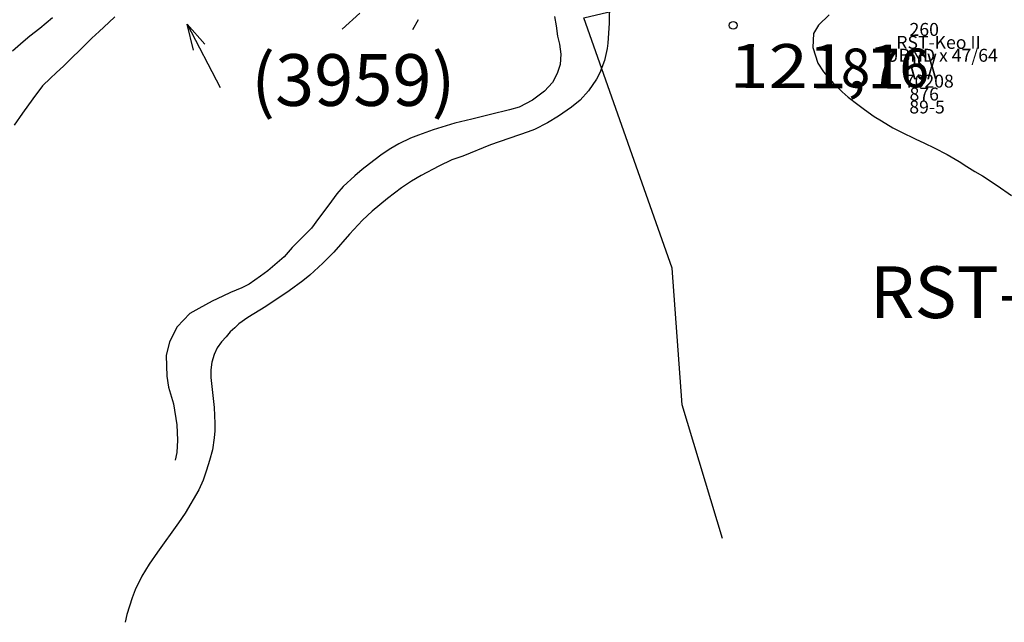
# Model space of a CAD drawing. Extents: x 432769 to 437030, y 2328239 to 2331035.
# Drawn here: x 434861 to 435242, y 2328283 to 2328516 of the extents above; entities that cross this region are included whole.
import ezdxf
from ezdxf.enums import TextEntityAlignment as Align

# ---------------------------------------------------------------- set-up
doc = ezdxf.new("R2010")
doc.units = 0
doc.header["$MEASUREMENT"] = 0
doc.layers.get('0').update_dxf_attribs({"linetype": 'CONTINUOUS'})
for name, color, linetype in [('1', 7, 'CONTINUOUS'), ('13', 7, 'CONTINUOUS'), ('15', 7, 'CONTINUOUS'), ('2', 7, 'CONTINUOUS'), ('38', 7, 'CONTINUOUS'), ('5', 7, 'CONTINUOUS'), ('62', 7, 'CONTINUOUS'), ('8', 7, 'CONTINUOUS')]:
    doc.layers.add(name, color=color, linetype=linetype)
doc.styles.add('txt', font='Vhtime.ttf', dxfattribs={"height": 0.2})

# ---------------------------------------------------------------- blocks, each defined once
blk = doc.blocks.new('DCAOTH')
at = {"layer": '5', "color": 22, "linetype": 'Continuous'}
blk.add_circle((0, 0), 1.5, dxfattribs=at)
blk = doc.blocks.new('*M458293')
at = {"layer": '13', "color": 7, "linetype": 'Continuous'}
blk.add_line((-13.68, 0), (36.87, 0), dxfattribs=at)
at = {"layer": '13', "color": 7, "linetype": 'Continuous', "style": 'txt'}
blk.add_text('260', height=20, dxfattribs=at).set_placement((18.77, 4.44), align=Align.CENTER)
blk.add_text('RST-Keo II ', height=20, dxfattribs=at).set_placement((50.05, 0), align=Align.MIDDLE_RIGHT)
blk.add_text('70208', height=20, dxfattribs=at).set_placement((26.6, -4.44), align=Align.TOP_CENTER)
blk = doc.blocks.new('*D163361')
at = {"layer": '38', "color": 40, "linetype": 'Continuous'}
blk.add_line((0, 0), (12.87, -24.48), dxfattribs=at)
blk.add_lwpolyline([(2.44, -10.01), (0, 0), (6.87, -7.69)], dxfattribs=at)

msp = doc.modelspace()

# ---------------------------------------------------------------- linework, layer by layer
at = {"layer": '1', "color": 32, "linetype": 'Continuous'}
for points in [[(434897.82, 2328517.59), (434895.48, 2328515.44), (434891.8, 2328511.92), (434889, 2328509.34), (434884.85, 2328505.21), (434880.7, 2328501.16), (434878.09, 2328498.67), (434875.13, 2328495.91), (434872.88, 2328493.85), (434869.91, 2328490.93), (434866.17, 2328485.9), (434862.17, 2328480.36), (434858.88, 2328475.69)], [(435089.13, 2328519.28), (435089.06, 2328515.13), (435088.62, 2328507.44), (435088.38, 2328505.27), (435087.34, 2328500.71), (435085.49, 2328495.91), (435084.15, 2328493.49), (435081.1, 2328488.97), (435077.91, 2328485.33), (435074.57, 2328482.64), (435069.5, 2328479.16), (435065.28, 2328476.59), (435060.19, 2328474.05), (435057.81, 2328473.11), (435043.22, 2328468.05), (435032.53, 2328463.75), (435028.19, 2328462.23), (435023.21, 2328459.86), (435016.39, 2328456.26), (435012.64, 2328453.99), (435008.82, 2328451.43), (435003.3, 2328447.32), (434997.44, 2328442.41), (434993.64, 2328438.93), (434988.61, 2328433.59), (434982.54, 2328426.63), (434978.33, 2328422.32), (434973.26, 2328417.7), (434970.58, 2328415.51), (434965.31, 2328411.58), (434956.25, 2328405.57), (434949.3, 2328401.31), (434945.87, 2328398.88), (434944.32, 2328397.3), (434942.49, 2328395.77), (434940.9, 2328393.83), (434939.09, 2328391.97), (434937.49, 2328389.63), (434936.21, 2328386.98), (434935.31, 2328384.08), (434934.98, 2328381.04), (434934.98, 2328378.16), (434936.21, 2328366.5), (434936.57, 2328360.35), (434936.5, 2328357.48), (434936.32, 2328354.85), (434935.57, 2328350.13), (434934.53, 2328346.03), (434933.34, 2328342.26), (434931.96, 2328338.39), (434930.32, 2328334.69), (434924.99, 2328325.6), (434922.48, 2328321.91), (434914.3, 2328310.62), (434911.11, 2328305.89), (434908.28, 2328301.27), (434905.68, 2328295.96), (434904.53, 2328292.92), (434902.52, 2328286.42), (434901.86, 2328283.46)], [(435067.92, 2328517.68), (435068.55, 2328514.05), (435069.16, 2328510.16), (435069.87, 2328506.98), (435070.41, 2328503.09), (435070.14, 2328499.13), (435069, 2328495.72), (435067.24, 2328492.24), (435064.08, 2328488.79), (435059.42, 2328485.29), (435054.34, 2328482.68), (435050.52, 2328481.62), (435043.17, 2328479.85), (435036, 2328478), (435029.35, 2328476.48), (435021.02, 2328473.94), (435015.32, 2328471.87), (435012.3, 2328470.62), (435007.76, 2328468.44), (435004.64, 2328466.65), (435001.33, 2328464.53), (434998.01, 2328462.05), (434993.52, 2328458.54), (434990.65, 2328456.06), (434986.24, 2328452.03), (434983.8, 2328449.17), (434980.7, 2328444.84), (434976.7, 2328439.56), (434973.88, 2328435.83), (434973.25, 2328435.24), (434966.4, 2328428.35), (434963.32, 2328424.81), (434957.02, 2328419.4), (434954.15, 2328417.28), (434949.77, 2328414.21), (434946.92, 2328412.77), (434942.56, 2328411.02), (434939.62, 2328409.59), (434935.53, 2328407.66), (434930.35, 2328404.79), (434926.87, 2328402.84), (434921.99, 2328397.68), (434918.95, 2328391.93), (434917.68, 2328386.59), (434918.02, 2328378.65), (434918.63, 2328374.41), (434920.51, 2328367.94), (434921.81, 2328359.8), (434922.11, 2328353.89), (434921.83, 2328349.14), (434921.23, 2328346.17)], [(434985.84, 2328512.76), (434992.7, 2328519.05)], [(435174.21, 2328518.32), (435170.13, 2328514.4), (435168.15, 2328511.1), (435167.87, 2328505.77), (435169.92, 2328499.72), (435172.1, 2328496.26), (435175.93, 2328491.76), (435179.28, 2328488.6), (435181.58, 2328486.55), (435185.28, 2328483.64), (435187.91, 2328481.76), (435191.69, 2328479.09), (435194.49, 2328477.37), (435198.86, 2328474.7), (435202.24, 2328472.96), (435207.53, 2328470.44), (435211.17, 2328468.69), (435214.88, 2328466.95), (435219.84, 2328464.35), (435224.54, 2328461.59), (435227.5, 2328459.68), (435230.63, 2328457.79), (435233.51, 2328456.15), (435239.28, 2328452.36), (435244.78, 2328448.49)]]:
    msp.add_lwpolyline(points, dxfattribs=at)
at = {"layer": '2', "color": 32, "linetype": 'Continuous'}
for points in [[(434873.72, 2328517.15), (434868.86, 2328513.11), (434865.01, 2328510.04), (434862.42, 2328507.93), (434858.3, 2328504.31)], [(435013.11, 2328512.7), (435015.3, 2328516.52)]]:
    msp.add_lwpolyline(points, dxfattribs=at)
at = {"layer": '8', "color": 7, "linetype": 'Continuous'}
msp.add_lwpolyline([(435133.03, 2328315.82), (435117.35, 2328367.54), (435113.52, 2328420.45), (435079.25, 2328517.15), (435090.81, 2328519.88), (435093.16, 2328530.32), (435093.85, 2328558.31)], dxfattribs=at)

# ---------------------------------------------------------------- block references
at = {"layer": '13', "color": 7, "linetype": 'Continuous'}
msp.add_blockref('*M458293', (435276.79, 2328411.09), dxfattribs=at)
at = {"layer": '38', "color": 40, "linetype": 'Continuous'}
msp.add_blockref('*D163361', (434925.78, 2328514.69), dxfattribs=at)
at = {"layer": '5', "color": 22, "linetype": 'Continuous', "xscale": 1.000001746784213, "yscale": 1.000001746784213, "rotation": 0.26947328760982}
msp.add_blockref('DCAOTH', (435137.11, 2328514.27), dxfattribs=at)

# ---------------------------------------------------------------- texts
at = {"color": 7, "linetype": 'Continuous', "style": 'txt', "width": 0.5}
msp.add_text('RSX', height=10, dxfattribs=at).set_placement((435209.81, 2328497.06), align=Align.MIDDLE)
at = {"layer": '15', "color": 12, "linetype": 'Continuous', "style": 'txt'}
msp.add_text('876', height=15, dxfattribs=at).set_placement((435195.83, 2328495.86), align=Align.MIDDLE)
at = {"layer": '38', "color": 40, "linetype": 'Continuous', "style": 'txt'}
msp.add_text('(3959)', height=20, dxfattribs=at).set_placement((434990.12, 2328490.55), align=Align.MIDDLE)
at = {"layer": '5', "color": 22, "linetype": 'Continuous', "style": 'txt', "width": 1.176471}
msp.add_text('121,1', height=17, rotation=359.7306, dxfattribs=at).set_placement((435135.66, 2328490.15))
at = {"layer": '62', "color": 80, "linetype": 'Continuous', "style": 'txt'}
for s, p in [('260', (435211.03, 2328512.06)), ('RST-Keo II', (435216.55, 2328507.06)), ('UBND x 47/64 ', (435218.62, 2328502.06)), ('70208', (435212.99, 2328492.06)), ('876', (435211.03, 2328487.06)), ('89-5', (435212.12, 2328482.06))]:
    msp.add_text(s, height=5, dxfattribs=at).set_placement(p, align=Align.MIDDLE)

doc.saveas('drawing.dxf')
